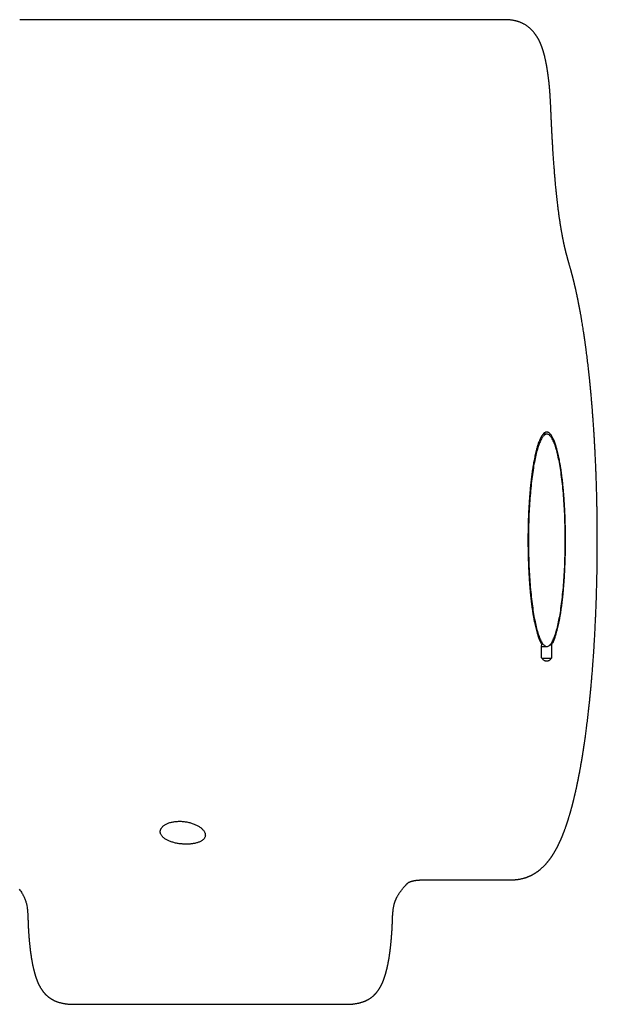
# Model space of a CAD drawing. Units: millimetres. Extents: x 8 to 933, y 12 to 589.
# Drawn here: x 579 to 619, y 485 to 555 of the extents above; entities that cross this region are included whole.
import ezdxf

# ---------------------------------------------------------------- set-up
doc = ezdxf.new("R2010")
doc.units = ezdxf.units.MM

msp = doc.modelspace()

# ---------------------------------------------------------------- linework, layer by layer
at = {"color": 7, "linetype": 'Continuous', "lineweight": 30}
for p, q in [((612.673, 554.717), (578.526, 554.717)), ((615.801, 525.426), (615.534, 525.426)), ((615.435, 510.426), (615.801, 510.426)), ((616.131, 510.525), (616.012, 510.525)), ((615.452, 509.596), (616.121, 509.596)), ((605.987, 493.732), (605.987, 493.732)), ((607.21, 493.926), (613.053, 493.926)), ((582.381, 485.134), (601.617, 485.134))]:
    msp.add_line(p, q, dxfattribs=at)
at = {"color": 7, "linetype": 'Continuous', "lineweight": 30, "flags": 128}
for points in [[(614.501, 517.442), (614.504, 517.247), (614.508, 517.051), (614.512, 516.857), (614.517, 516.663), (614.523, 516.47), (614.53, 516.278), (614.538, 516.087), (614.547, 515.897), (614.557, 515.709), (614.567, 515.522), (614.579, 515.337), (614.591, 515.153), (614.604, 514.972), (614.618, 514.792), (614.632, 514.615), (614.648, 514.44), (614.664, 514.267), (614.681, 514.097), (614.699, 513.93), (614.717, 513.765), (614.737, 513.603), (614.757, 513.444), (614.777, 513.288), (614.799, 513.135), (614.821, 512.986), (614.844, 512.84), (614.867, 512.697), (614.891, 512.558), (614.916, 512.423), (614.941, 512.292), (614.967, 512.164), (614.994, 512.04), (615.021, 511.921), (615.048, 511.805), (615.076, 511.694), (615.105, 511.587), (615.134, 511.484), (615.164, 511.385), (615.193, 511.292), (615.224, 511.202), (615.255, 511.118), (615.286, 511.038), (615.317, 510.962), (615.349, 510.892), (615.381, 510.826), (615.414, 510.765), (615.446, 510.709), (615.479, 510.658), (615.512, 510.612), (615.546, 510.571), (615.579, 510.535), (615.613, 510.504), (615.647, 510.478), (615.681, 510.458), (615.715, 510.442), (615.749, 510.432), (615.783, 510.426), (615.817, 510.426), (615.851, 510.431), (615.885, 510.441), (615.919, 510.456), (615.953, 510.477), (615.987, 510.502), (616.02, 510.533), (616.054, 510.568), (616.087, 510.609), (616.12, 510.655), (616.153, 510.705), (616.186, 510.761), (616.218, 510.821), (616.251, 510.887), (616.282, 510.957), (616.314, 511.032), (616.345, 511.111), (616.376, 511.196), (616.406, 511.285), (616.436, 511.378), (616.466, 511.476), (616.495, 511.579), (616.523, 511.686), (616.552, 511.797), (616.579, 511.912), (616.606, 512.031), (616.633, 512.155), (616.659, 512.282), (616.684, 512.413), (616.709, 512.548), (616.733, 512.687), (616.756, 512.829), (616.779, 512.975), (616.801, 513.124), (616.823, 513.277), (616.844, 513.432), (616.864, 513.591), (616.883, 513.753), (616.902, 513.917), (616.92, 514.085), (616.937, 514.255), (616.953, 514.427), (616.968, 514.602), (616.983, 514.779), (616.997, 514.958), (617.01, 515.14), (617.022, 515.323), (617.034, 515.508), (617.044, 515.695), (617.054, 515.883), (617.063, 516.072), (617.071, 516.263), (617.078, 516.455), (617.084, 516.648), (617.09, 516.842), (617.094, 517.037), (617.098, 517.232), (617.1, 517.428), (617.102, 517.624), (617.103, 517.82), (617.103, 518.016), (617.102, 518.213), (617.101, 518.409), (617.098, 518.605), (617.094, 518.8), (617.09, 518.995), (617.085, 519.188), (617.079, 519.382), (617.072, 519.574), (617.064, 519.765), (617.055, 519.954), (617.045, 520.143), (617.035, 520.329), (617.023, 520.515), (617.011, 520.698), (616.998, 520.879), (616.984, 521.059), (616.97, 521.236), (616.954, 521.411), (616.938, 521.584), (616.921, 521.754), (616.903, 521.922), (616.885, 522.086), (616.865, 522.248), (616.845, 522.407), (616.825, 522.563), (616.803, 522.716), (616.781, 522.865), (616.758, 523.011), (616.735, 523.154), (616.711, 523.293), (616.686, 523.428), (616.661, 523.56), (616.635, 523.687), (616.608, 523.811), (616.581, 523.931), (616.554, 524.046), (616.526, 524.158), (616.497, 524.265), (616.468, 524.367), (616.438, 524.466), (616.409, 524.56), (616.378, 524.649), (616.347, 524.734), (616.316, 524.814), (616.285, 524.889), (616.253, 524.959), (616.221, 525.025), (616.188, 525.086), (616.156, 525.142), (616.123, 525.193), (616.09, 525.239), (616.056, 525.28), (616.023, 525.316), (615.989, 525.347), (615.955, 525.373), (615.921, 525.393), (615.887, 525.409), (615.853, 525.42), (615.819, 525.425), (615.785, 525.425), (615.751, 525.42), (615.717, 525.41), (615.683, 525.395), (615.649, 525.374), (615.615, 525.349), (615.582, 525.319), (615.548, 525.283), (615.515, 525.242), (615.482, 525.197), (615.449, 525.146), (615.416, 525.09), (615.384, 525.03), (615.351, 524.965), (615.32, 524.894), (615.288, 524.819), (615.257, 524.74), (615.226, 524.655), (615.196, 524.566), (615.166, 524.473), (615.136, 524.375), (615.107, 524.272), (615.078, 524.166), (615.05, 524.055), (615.023, 523.939), (614.996, 523.82), (614.969, 523.697), (614.943, 523.569), (614.918, 523.438), (614.893, 523.303), (614.869, 523.164), (614.846, 523.022), (614.823, 522.876), (614.8, 522.727), (614.779, 522.575), (614.758, 522.419), (614.738, 522.26), (614.719, 522.098), (614.7, 521.934), (614.682, 521.767), (614.665, 521.597), (614.649, 521.424), (614.634, 521.249), (614.619, 521.072), (614.605, 520.893), (614.592, 520.712), (614.58, 520.528), (614.568, 520.343), (614.558, 520.157), (614.548, 519.968), (614.539, 519.779), (614.531, 519.588), (614.524, 519.396), (614.518, 519.203), (614.512, 519.009), (614.508, 518.814), (614.504, 518.619), (614.502, 518.423), (614.5, 518.227), (614.499, 518.031), (614.499, 517.835), (614.5, 517.638), (614.501, 517.442)], [(615.427, 509.63), (615.428, 509.746), (615.429, 509.863), (615.431, 509.979), (615.432, 510.095), (615.433, 510.211), (615.434, 510.327), (615.435, 510.443), (615.436, 510.559)], [(616.131, 510.525), (616.13, 510.409), (616.129, 510.293), (616.127, 510.176), (616.126, 510.06), (616.125, 509.944), (616.124, 509.828), (616.123, 509.712), (616.121, 509.596)], [(616.121, 509.596), (616.09, 509.556), (616.059, 509.521), (616.028, 509.489), (615.996, 509.461), (615.965, 509.437), (615.933, 509.417), (615.901, 509.401), (615.869, 509.389), (615.838, 509.381), (615.806, 509.376), (615.774, 509.376), (615.742, 509.379), (615.71, 509.387), (615.678, 509.398), (615.647, 509.414), (615.615, 509.433), (615.583, 509.456), (615.552, 509.483), (615.52, 509.514), (615.489, 509.549), (615.458, 509.588), (615.427, 509.63)], [(578.489, 493.277), (578.548, 493.195), (578.6, 493.119), (578.645, 493.049), (578.684, 492.986), (578.715, 492.934), (578.743, 492.884), (578.772, 492.832), (578.791, 492.796), (578.813, 492.752), (578.839, 492.698), (578.863, 492.644), (578.89, 492.581), (578.913, 492.525), (578.934, 492.468), (578.953, 492.41), (578.97, 492.356), (578.984, 492.305), (578.997, 492.255), (579.008, 492.209), (579.021, 492.152), (579.035, 492.084), (579.049, 492.005), (579.062, 491.915), (579.07, 491.832), (579.074, 491.74), (579.081, 491.641), (579.093, 491.535), (579.104, 491.421), (579.108, 491.3), (579.108, 491.3)]]:
    msp.add_lwpolyline(points, dxfattribs=at)
at = {"color": 7, "linetype": 'Continuous', "lineweight": 30}
for points, knots in [([(616.079, 548.528), (616.077, 548.574), (616.073, 548.665), (616.067, 548.798), (616.061, 548.922), (616.055, 549.038), (616.048, 549.146), (616.042, 549.244), (616.037, 549.33), (616.032, 549.405), (616.027, 549.468), (616.023, 549.52), (616.02, 549.561), (616.018, 549.592), (616.016, 549.617), (616.014, 549.639), (616.013, 549.662), (616.01, 549.69), (616.007, 549.726), (616.003, 549.774), (615.999, 549.83), (615.992, 549.907), (615.983, 549.999), (615.974, 550.102), (615.964, 550.199), (615.955, 550.279), (615.948, 550.347), (615.941, 550.407), (615.934, 550.472), (615.925, 550.542), (615.916, 550.617), (615.906, 550.696), (615.897, 550.763), (615.891, 550.815), (615.886, 550.849), (615.882, 550.876), (615.879, 550.898), (615.876, 550.923), (615.871, 550.955), (615.865, 550.997), (615.856, 551.054), (615.846, 551.123), (615.834, 551.2), (615.822, 551.275), (615.81, 551.345), (615.799, 551.404), (615.791, 551.452), (615.784, 551.491), (615.776, 551.532), (615.768, 551.579), (615.755, 551.643), (615.741, 551.718), (615.724, 551.8), (615.707, 551.876), (615.692, 551.945), (615.677, 552.009), (615.664, 552.064), (615.653, 552.111), (615.643, 552.153), (615.633, 552.192), (615.623, 552.229), (615.615, 552.26), (615.608, 552.286), (615.601, 552.31), (615.594, 552.336), (615.586, 552.365), (615.578, 552.393), (615.571, 552.419), (615.564, 552.441), (615.558, 552.462), (615.551, 552.487), (615.542, 552.514), (615.535, 552.539), (615.528, 552.56), (615.522, 552.58), (615.514, 552.604), (615.504, 552.634), (615.493, 552.667), (615.482, 552.699), (615.472, 552.729), (615.461, 552.761), (615.449, 552.794), (615.436, 552.829), (615.424, 552.862), (615.412, 552.891), (615.401, 552.919), (615.39, 552.946), (615.378, 552.978), (615.364, 553.011), (615.349, 553.045), (615.335, 553.076), (615.323, 553.105), (615.308, 553.137), (615.29, 553.175), (615.27, 553.217), (615.247, 553.263), (615.222, 553.311), (615.196, 553.359), (615.172, 553.402), (615.151, 553.437), (615.131, 553.471), (615.11, 553.505), (615.088, 553.539), (615.068, 553.571), (615.046, 553.602), (615.023, 553.636), (614.999, 553.67), (614.975, 553.703), (614.951, 553.735), (614.926, 553.766), (614.902, 553.796), (614.873, 553.831), (614.836, 553.875), (614.793, 553.923), (614.746, 553.971), (614.697, 554.02), (614.646, 554.069), (614.591, 554.118), (614.536, 554.164), (614.475, 554.212), (614.415, 554.257), (614.351, 554.301), (614.279, 554.348), (614.208, 554.39), (614.141, 554.426), (614.08, 554.458), (614.014, 554.489), (613.947, 554.518), (613.882, 554.544), (613.824, 554.565), (613.766, 554.585), (613.704, 554.604), (613.637, 554.623), (613.568, 554.64), (613.497, 554.656), (613.421, 554.67), (613.338, 554.684), (613.252, 554.694), (613.167, 554.703), (613.104, 554.707), (613.063, 554.71), (613.045, 554.711), (613.03, 554.711), (613.016, 554.712), (613, 554.713), (612.975, 554.714), (612.938, 554.715), (612.888, 554.716), (612.827, 554.717), (612.753, 554.717), (612.7, 554.717), (612.672, 554.717)], [0, 0, 0, 0, 0.015367, 0.029845, 0.043439, 0.056222, 0.068177, 0.079028, 0.088614, 0.096896, 0.103962, 0.109706, 0.114293, 0.117726, 0.12026, 0.122734, 0.125215, 0.127808, 0.132192, 0.137576, 0.143964, 0.151132, 0.163597, 0.17543, 0.186629, 0.197202, 0.203556, 0.21057, 0.218246, 0.226587, 0.235595, 0.245273, 0.255065, 0.260105, 0.264286, 0.267606, 0.270079, 0.272609, 0.276811, 0.282023, 0.288246, 0.298324, 0.308189, 0.317841, 0.327242, 0.335644, 0.341334, 0.346221, 0.351379, 0.357685, 0.365146, 0.37724, 0.388695, 0.399467, 0.409418, 0.418404, 0.42716, 0.433235, 0.439439, 0.445496, 0.450775, 0.456191, 0.45944, 0.462957, 0.466944, 0.471405, 0.476219, 0.480264, 0.483283, 0.486395, 0.49033, 0.494954, 0.49905, 0.502329, 0.505132, 0.508456, 0.513823, 0.519343, 0.524717, 0.529221, 0.533945, 0.539832, 0.545733, 0.551224, 0.555977, 0.56029, 0.56483, 0.5698, 0.575686, 0.581408, 0.586695, 0.591388, 0.595786, 0.602917, 0.610059, 0.617006, 0.625472, 0.63403, 0.64122, 0.646709, 0.651833, 0.658107, 0.663764, 0.668846, 0.673929, 0.679549, 0.685652, 0.691087, 0.696093, 0.701787, 0.706848, 0.711179, 0.719913, 0.729137, 0.736054, 0.745451, 0.75523, 0.762307, 0.772845, 0.781616, 0.790742, 0.799875, 0.809782, 0.821478, 0.828943, 0.836885, 0.845643, 0.85452, 0.862547, 0.869737, 0.876264, 0.883665, 0.8923, 0.900209, 0.90796, 0.916987, 0.926302, 0.936371, 0.94578, 0.955054, 0.957291, 0.959255, 0.960931, 0.962321, 0.963897, 0.966365, 0.970511, 0.975951, 0.982679, 0.990696, 1, 1, 1, 1]), ([(617.495, 537.05), (617.49, 537.066), (617.477, 537.113), (617.456, 537.186), (617.433, 537.269), (617.411, 537.345), (617.391, 537.413), (617.373, 537.476), (617.358, 537.528), (617.346, 537.572), (617.336, 537.608), (617.326, 537.641), (617.318, 537.67), (617.311, 537.697), (617.304, 537.721), (617.298, 537.743), (617.291, 537.765), (617.284, 537.79), (617.277, 537.817), (617.27, 537.844), (617.263, 537.866), (617.258, 537.886), (617.253, 537.905), (617.247, 537.927), (617.238, 537.958), (617.228, 537.996), (617.216, 538.04), (617.204, 538.085), (617.193, 538.128), (617.183, 538.168), (617.173, 538.204), (617.165, 538.235), (617.158, 538.263), (617.151, 538.291), (617.144, 538.321), (617.135, 538.355), (617.126, 538.394), (617.115, 538.437), (617.104, 538.485), (617.092, 538.532), (617.082, 538.576), (617.073, 538.614), (617.065, 538.65), (617.056, 538.688), (617.047, 538.73), (617.036, 538.777), (617.025, 538.829), (617.013, 538.881), (617.003, 538.929), (616.994, 538.973), (616.984, 539.019), (616.973, 539.07), (616.962, 539.124), (616.951, 539.177), (616.942, 539.224), (616.934, 539.264), (616.928, 539.295), (616.923, 539.323), (616.917, 539.353), (616.909, 539.392), (616.901, 539.437), (616.892, 539.485), (616.883, 539.535), (616.871, 539.595), (616.858, 539.667), (616.844, 539.75), (616.83, 539.831), (616.816, 539.909), (616.804, 539.983), (616.793, 540.051), (616.783, 540.108), (616.776, 540.154), (616.77, 540.19), (616.766, 540.22), (616.762, 540.245), (616.758, 540.268), (616.754, 540.296), (616.748, 540.332), (616.741, 540.379), (616.729, 540.459), (616.712, 540.569), (616.693, 540.704), (616.676, 540.827), (616.66, 540.941), (616.645, 541.051), (616.629, 541.17), (616.613, 541.299), (616.595, 541.437), (616.577, 541.586), (616.56, 541.729), (616.545, 541.861), (616.532, 541.974), (616.521, 542.078), (616.511, 542.171), (616.502, 542.255), (616.494, 542.328), (616.488, 542.387), (616.483, 542.432), (616.479, 542.468), (616.476, 542.504), (616.471, 542.546), (616.466, 542.601), (616.459, 542.667), (616.452, 542.742), (616.44, 542.862), (616.424, 543.027), (616.409, 543.199), (616.397, 543.332), (616.388, 543.427), (616.379, 543.53), (616.37, 543.643), (616.359, 543.766), (616.349, 543.899), (616.337, 544.048), (616.324, 544.214), (616.31, 544.398), (616.295, 544.595), (616.28, 544.805), (616.265, 545.021), (616.25, 545.242), (616.236, 545.468), (616.221, 545.705), (616.206, 545.953), (616.191, 546.213), (616.176, 546.484), (616.161, 546.758), (616.147, 547.035), (616.133, 547.314), (616.12, 547.602), (616.106, 547.9), (616.092, 548.208), (616.083, 548.417), (616.079, 548.523)], [0, 0, 0, 0, 0.006351, 0.018178, 0.029119, 0.039193, 0.048413, 0.056793, 0.064346, 0.069707, 0.07461, 0.07908, 0.083121, 0.086736, 0.08993, 0.092921, 0.095809, 0.099259, 0.103255, 0.107032, 0.11015, 0.112586, 0.115132, 0.118205, 0.121804, 0.127791, 0.133904, 0.139865, 0.145674, 0.15131, 0.155933, 0.159948, 0.163365, 0.166845, 0.170802, 0.175233, 0.180042, 0.185712, 0.191779, 0.197983, 0.203384, 0.207902, 0.212094, 0.216571, 0.2215, 0.227152, 0.233531, 0.239777, 0.245248, 0.250176, 0.255306, 0.261139, 0.267276, 0.273177, 0.278214, 0.282389, 0.285702, 0.28812, 0.291352, 0.295398, 0.300256, 0.305406, 0.310451, 0.315392, 0.323955, 0.332185, 0.340084, 0.347651, 0.354878, 0.361421, 0.367102, 0.370952, 0.374272, 0.37706, 0.379316, 0.381156, 0.3836, 0.386928, 0.39114, 0.396222, 0.408712, 0.420606, 0.431903, 0.440633, 0.449989, 0.460032, 0.470765, 0.48219, 0.49431, 0.507123, 0.516963, 0.525979, 0.53417, 0.541534, 0.54807, 0.553779, 0.55864, 0.561757, 0.564259, 0.566925, 0.570161, 0.573966, 0.579611, 0.585359, 0.591154, 0.606913, 0.623019, 0.629776, 0.63671, 0.644319, 0.652659, 0.66173, 0.671535, 0.682075, 0.694519, 0.707856, 0.722089, 0.737219, 0.753247, 0.768601, 0.784704, 0.801561, 0.819176, 0.837553, 0.856697, 0.876612, 0.895537, 0.915105, 0.935326, 0.956208, 0.977763, 1, 1, 1, 1]), ([(613.053, 493.926), (613.083, 493.926), (613.139, 493.926), (613.215, 493.926), (613.274, 493.927), (613.318, 493.928), (613.348, 493.929), (613.371, 493.93), (613.399, 493.931), (613.44, 493.933), (613.495, 493.936), (613.548, 493.94), (613.594, 493.944), (613.63, 493.947), (613.661, 493.95), (613.691, 493.954), (613.723, 493.958), (613.767, 493.963), (613.817, 493.971), (613.867, 493.979), (613.927, 493.99), (613.997, 494.004), (614.075, 494.022), (614.138, 494.039), (614.187, 494.052), (614.224, 494.063), (614.262, 494.075), (614.299, 494.087), (614.335, 494.099), (614.371, 494.111), (614.408, 494.125), (614.447, 494.14), (614.486, 494.155), (614.525, 494.171), (614.561, 494.187), (614.594, 494.202), (614.622, 494.214), (614.645, 494.225), (614.67, 494.237), (614.698, 494.251), (614.726, 494.265), (614.75, 494.277), (614.77, 494.288), (614.788, 494.298), (614.809, 494.309), (614.833, 494.322), (614.861, 494.338), (614.89, 494.355), (614.921, 494.373), (614.95, 494.391), (614.977, 494.408), (615.001, 494.424), (615.026, 494.439), (615.052, 494.457), (615.082, 494.477), (615.114, 494.499), (615.176, 494.544), (615.264, 494.61), (615.373, 494.7), (615.474, 494.79), (615.571, 494.882), (615.646, 494.959), (615.703, 495.02), (615.743, 495.064), (615.783, 495.108), (615.82, 495.152), (615.856, 495.195), (615.886, 495.231), (615.912, 495.263), (615.933, 495.29), (615.956, 495.319), (615.978, 495.348), (615.999, 495.376), (616.017, 495.4), (616.033, 495.422), (616.049, 495.443), (616.067, 495.468), (616.088, 495.498), (616.113, 495.534), (616.14, 495.573), (616.168, 495.614), (616.193, 495.653), (616.215, 495.685), (616.232, 495.712), (616.247, 495.736), (616.264, 495.764), (616.283, 495.793), (616.301, 495.823), (616.317, 495.85), (616.332, 495.874), (616.344, 495.894), (616.356, 495.914), (616.368, 495.935), (616.382, 495.959), (616.397, 495.985), (616.411, 496.01), (616.425, 496.035), (616.438, 496.059), (616.451, 496.081), (616.462, 496.102), (616.475, 496.126), (616.492, 496.156), (616.51, 496.191), (616.528, 496.225), (616.544, 496.255), (616.559, 496.285), (616.576, 496.318), (616.594, 496.354), (616.609, 496.385), (616.622, 496.41), (616.63, 496.426), (616.637, 496.441), (616.644, 496.456), (616.653, 496.474), (616.663, 496.494), (616.675, 496.521), (616.689, 496.55), (616.704, 496.582), (616.717, 496.61), (616.731, 496.642), (616.749, 496.68), (616.769, 496.725), (616.789, 496.77), (616.806, 496.81), (616.821, 496.844), (616.835, 496.876), (616.85, 496.912), (616.868, 496.954), (616.886, 496.998), (616.904, 497.043), (616.922, 497.087), (616.94, 497.131), (616.957, 497.174), (616.973, 497.214), (616.987, 497.252), (617.005, 497.298), (617.028, 497.357), (617.055, 497.431), (617.084, 497.51), (617.114, 497.592), (617.138, 497.66), (617.156, 497.713), (617.168, 497.746), (617.179, 497.778), (617.189, 497.81), (617.201, 497.843), (617.213, 497.881), (617.227, 497.921), (617.241, 497.963), (617.255, 498.005), (617.268, 498.047), (617.281, 498.086), (617.292, 498.122), (617.303, 498.155), (617.316, 498.198), (617.334, 498.254), (617.355, 498.323), (617.377, 498.396), (617.4, 498.472), (617.423, 498.55), (617.442, 498.615), (617.457, 498.668), (617.468, 498.704), (617.477, 498.738), (617.485, 498.767), (617.493, 498.795), (617.501, 498.824), (617.512, 498.862), (617.525, 498.909), (617.54, 498.964), (617.556, 499.022), (617.569, 499.072), (617.58, 499.112), (617.587, 499.14), (617.594, 499.164), (617.599, 499.185), (617.605, 499.207), (617.613, 499.237), (617.623, 499.276), (617.636, 499.326), (617.648, 499.375), (617.66, 499.421), (617.671, 499.463), (617.682, 499.507), (617.693, 499.551), (617.703, 499.592), (617.712, 499.629), (617.722, 499.672), (617.735, 499.726), (617.751, 499.793), (617.768, 499.861), (617.783, 499.928), (617.799, 499.995), (617.814, 500.061), (617.828, 500.124), (617.841, 500.179), (617.852, 500.229), (617.863, 500.279), (617.876, 500.334), (617.889, 500.396), (617.904, 500.463), (617.918, 500.531), (617.932, 500.596), (617.945, 500.655), (617.955, 500.706), (617.965, 500.751), (617.973, 500.789), (617.98, 500.823), (617.987, 500.859), (617.996, 500.901), (618.006, 500.952), (618.017, 501.007), (618.03, 501.07), (618.044, 501.14), (618.056, 501.203), (618.066, 501.254), (618.074, 501.294), (618.081, 501.334), (618.089, 501.375), (618.096, 501.412), (618.103, 501.446), (618.108, 501.473), (618.112, 501.495), (618.115, 501.511), (618.12, 501.536), (618.127, 501.575), (618.138, 501.632), (618.15, 501.699), (618.164, 501.775), (618.179, 501.86), (618.196, 501.956), (618.215, 502.062), (618.236, 502.179), (618.257, 502.305), (618.28, 502.438), (618.303, 502.578), (618.327, 502.724), (618.347, 502.852), (618.364, 502.957), (618.376, 503.037), (618.388, 503.113), (618.399, 503.182), (618.408, 503.244), (618.416, 503.298), (618.423, 503.345), (618.429, 503.385), (618.434, 503.418), (618.438, 503.446), (618.443, 503.477), (618.449, 503.517), (618.457, 503.57), (618.466, 503.632), (618.476, 503.704), (618.488, 503.784), (618.5, 503.871), (618.516, 503.987), (618.537, 504.134), (618.561, 504.314), (618.586, 504.504), (618.612, 504.704), (618.639, 504.915), (618.666, 505.132), (618.692, 505.351), (618.718, 505.569), (618.745, 505.806), (618.774, 506.062), (618.797, 506.276), (618.812, 506.424), (618.821, 506.508), (618.829, 506.588), (618.837, 506.659), (618.842, 506.717), (618.847, 506.763), (618.851, 506.798), (618.853, 506.826), (618.856, 506.848), (618.857, 506.864), (618.859, 506.88), (618.861, 506.9), (618.864, 506.933), (618.869, 506.979), (618.874, 507.038), (618.881, 507.105), (618.889, 507.184), (618.897, 507.277), (618.908, 507.385), (618.919, 507.503), (618.93, 507.632), (618.943, 507.771), (618.959, 507.953), (618.978, 508.172), (618.999, 508.422), (619.018, 508.662), (619.036, 508.893), (619.053, 509.114), (619.069, 509.326), (619.083, 509.528), (619.098, 509.736), (619.113, 509.955), (619.128, 510.19), (619.144, 510.431), (619.159, 510.676), (619.175, 510.958), (619.193, 511.277), (619.212, 511.634), (619.23, 511.999), (619.247, 512.366), (619.263, 512.733), (619.279, 513.119), (619.294, 513.527), (619.308, 513.954), (619.321, 514.379), (619.333, 514.828), (619.343, 515.301), (619.353, 515.798), (619.36, 516.291), (619.365, 516.781), (619.369, 517.266), (619.37, 517.686), (619.37, 518.04), (619.37, 518.33), (619.368, 518.619), (619.367, 518.908), (619.364, 519.201), (619.361, 519.504), (619.356, 519.809), (619.351, 520.116), (619.346, 520.423), (619.339, 520.739), (619.332, 521.065), (619.323, 521.399), (619.313, 521.743), (619.302, 522.095), (619.289, 522.456), (619.275, 522.825), (619.26, 523.203), (619.243, 523.588), (619.225, 523.952), (619.208, 524.294), (619.191, 524.607), (619.174, 524.917), (619.156, 525.217), (619.138, 525.507), (619.119, 525.809), (619.098, 526.122), (619.075, 526.442), (619.052, 526.748), (619.03, 527.039), (619.008, 527.317), (618.986, 527.581), (618.966, 527.813), (618.949, 528.015), (618.933, 528.189), (618.918, 528.354), (618.906, 528.48), (618.898, 528.57), (618.892, 528.627), (618.887, 528.682), (618.882, 528.736), (618.877, 528.789), (618.872, 528.84), (618.867, 528.886), (618.863, 528.924), (618.861, 528.952), (618.859, 528.972), (618.857, 528.992), (618.854, 529.015), (618.851, 529.049), (618.846, 529.094), (618.84, 529.154), (618.833, 529.226), (618.825, 529.308), (618.815, 529.397), (618.806, 529.488), (618.796, 529.58), (618.782, 529.713), (618.762, 529.889), (618.738, 530.108), (618.712, 530.334), (618.685, 530.564), (618.657, 530.794), (618.628, 531.02), (618.6, 531.24), (618.577, 531.42), (618.558, 531.563), (618.543, 531.67), (618.529, 531.776), (618.514, 531.88), (618.5, 531.981), (618.487, 532.07), (618.477, 532.144), (618.468, 532.201), (618.461, 532.251), (618.456, 532.289), (618.451, 532.319), (618.448, 532.34), (618.446, 532.358), (618.443, 532.378), (618.439, 532.405), (618.433, 532.443), (618.426, 532.491), (618.417, 532.55), (618.406, 532.619), (618.388, 532.74), (618.362, 532.906), (618.33, 533.109), (618.298, 533.3), (618.272, 533.456), (618.251, 533.581), (618.234, 533.68), (618.217, 533.78), (618.199, 533.882), (618.181, 533.984), (618.162, 534.086), (618.147, 534.17), (618.135, 534.233), (618.128, 534.273), (618.121, 534.307), (618.116, 534.337), (618.111, 534.36), (618.107, 534.382), (618.103, 534.405), (618.097, 534.433), (618.091, 534.467), (618.083, 534.508), (618.069, 534.579), (618.049, 534.682), (618.029, 534.782), (618.015, 534.854), (618.007, 534.894), (618, 534.93), (617.993, 534.961), (617.988, 534.987), (617.982, 535.014), (617.976, 535.044), (617.969, 535.079), (617.96, 535.121), (617.95, 535.168), (617.94, 535.219), (617.928, 535.274), (617.916, 535.331), (617.903, 535.39), (617.89, 535.449), (617.878, 535.507), (617.865, 535.564), (617.854, 535.611), (617.846, 535.649), (617.84, 535.678), (617.834, 535.703), (617.829, 535.725), (617.824, 535.745), (617.819, 535.767), (617.813, 535.793), (617.806, 535.826), (617.797, 535.865), (617.787, 535.906), (617.778, 535.947), (617.767, 535.992), (617.756, 536.039), (617.744, 536.087), (617.735, 536.126), (617.728, 536.155), (617.723, 536.177), (617.717, 536.2), (617.711, 536.226), (617.703, 536.256), (617.695, 536.289), (617.686, 536.326), (617.676, 536.365), (617.666, 536.405), (617.656, 536.445), (617.646, 536.485), (617.636, 536.526), (617.625, 536.567), (617.615, 536.606), (617.606, 536.641), (617.598, 536.67), (617.593, 536.691), (617.589, 536.706), (617.585, 536.719), (617.581, 536.736), (617.575, 536.759), (617.566, 536.79), (617.556, 536.829), (617.543, 536.875), (617.529, 536.927), (617.513, 536.985), (617.502, 537.026), (617.496, 537.047)], [0, 0, 0, 0, 0.001597, 0.002955, 0.004075, 0.004759, 0.00531, 0.005729, 0.006029, 0.007072, 0.008355, 0.009794, 0.0107, 0.011586, 0.012332, 0.012937, 0.013724, 0.014855, 0.016263, 0.017605, 0.018917, 0.021127, 0.023394, 0.025583, 0.026631, 0.027721, 0.028878, 0.03005, 0.031095, 0.032234, 0.03337, 0.034587, 0.035971, 0.037141, 0.038368, 0.039521, 0.040431, 0.041096, 0.041928, 0.042969, 0.04398, 0.04478, 0.04542, 0.046079, 0.046777, 0.047623, 0.048645, 0.049743, 0.050879, 0.051982, 0.053023, 0.053923, 0.054692, 0.055834, 0.056972, 0.058204, 0.059573, 0.064443, 0.069095, 0.073721, 0.078324, 0.082907, 0.085039, 0.087167, 0.089292, 0.091408, 0.093378, 0.095393, 0.096559, 0.097834, 0.099189, 0.100573, 0.101871, 0.102956, 0.103908, 0.10487, 0.105847, 0.107332, 0.108951, 0.110779, 0.112626, 0.114399, 0.115947, 0.116943, 0.117965, 0.119158, 0.12053, 0.121847, 0.123023, 0.124071, 0.124916, 0.125714, 0.126592, 0.127624, 0.128777, 0.129879, 0.130907, 0.131949, 0.132879, 0.1337, 0.134636, 0.135805, 0.137532, 0.138972, 0.140063, 0.141235, 0.142615, 0.144098, 0.145645, 0.146413, 0.147066, 0.14761, 0.148204, 0.148911, 0.14973, 0.150662, 0.152022, 0.153258, 0.15436, 0.155328, 0.15702, 0.158841, 0.160574, 0.16221, 0.163364, 0.164516, 0.165846, 0.16743, 0.169199, 0.170818, 0.172401, 0.174086, 0.175677, 0.177104, 0.17842, 0.179741, 0.182105, 0.18476, 0.187562, 0.19039, 0.193329, 0.194561, 0.195722, 0.196779, 0.197772, 0.198892, 0.200164, 0.201546, 0.202913, 0.204321, 0.205704, 0.206995, 0.208151, 0.209186, 0.210251, 0.212317, 0.21454, 0.216869, 0.219246, 0.221667, 0.224124, 0.225315, 0.226462, 0.227478, 0.228361, 0.229137, 0.230006, 0.231007, 0.232576, 0.234225, 0.235929, 0.23766, 0.238661, 0.239488, 0.240142, 0.240705, 0.241338, 0.242047, 0.243311, 0.24476, 0.246392, 0.247512, 0.248705, 0.24997, 0.251262, 0.252419, 0.253429, 0.254329, 0.256059, 0.257919, 0.259881, 0.261664, 0.263476, 0.265314, 0.267038, 0.268531, 0.269792, 0.271049, 0.272511, 0.274178, 0.275941, 0.277732, 0.27955, 0.280997, 0.282334, 0.283489, 0.284462, 0.285263, 0.286074, 0.28722, 0.288493, 0.289892, 0.291451, 0.293214, 0.295182, 0.296113, 0.297084, 0.298094, 0.299137, 0.300075, 0.30086, 0.301589, 0.302104, 0.302445, 0.302795, 0.303915, 0.305289, 0.306915, 0.308784, 0.310826, 0.313029, 0.315615, 0.318392, 0.321354, 0.324456, 0.327685, 0.331042, 0.334527, 0.336365, 0.338205, 0.339903, 0.341444, 0.342827, 0.344054, 0.345066, 0.345938, 0.346671, 0.347264, 0.347769, 0.348736, 0.349903, 0.351271, 0.35284, 0.35461, 0.356515, 0.358465, 0.362152, 0.365985, 0.369963, 0.374217, 0.378624, 0.383172, 0.387686, 0.392115, 0.396459, 0.402065, 0.407523, 0.409208, 0.410879, 0.412483, 0.413888, 0.415089, 0.415899, 0.416579, 0.41713, 0.417552, 0.417845, 0.418098, 0.418481, 0.418998, 0.420016, 0.421174, 0.422469, 0.423901, 0.425784, 0.427862, 0.430133, 0.432598, 0.435256, 0.438108, 0.442997, 0.447689, 0.452184, 0.456483, 0.460586, 0.464492, 0.468203, 0.471717, 0.475928, 0.48019, 0.484536, 0.488964, 0.493475, 0.499694, 0.506065, 0.512561, 0.519037, 0.525467, 0.531851, 0.539317, 0.546721, 0.554061, 0.561339, 0.569927, 0.578438, 0.586872, 0.595228, 0.603507, 0.611708, 0.61668, 0.621623, 0.626537, 0.631422, 0.636394, 0.641564, 0.646932, 0.652027, 0.657288, 0.662717, 0.668312, 0.674074, 0.680003, 0.686099, 0.692362, 0.698792, 0.70539, 0.712156, 0.719089, 0.724655, 0.730301, 0.73584, 0.74123, 0.74647, 0.751562, 0.757667, 0.763541, 0.769185, 0.774598, 0.779781, 0.784735, 0.789457, 0.792937, 0.796259, 0.799412, 0.802396, 0.803522, 0.804621, 0.805695, 0.806743, 0.807765, 0.80876, 0.809699, 0.810469, 0.810963, 0.811338, 0.811667, 0.812115, 0.812691, 0.813636, 0.814798, 0.816178, 0.817877, 0.819642, 0.821438, 0.823264, 0.82512, 0.829375, 0.833783, 0.838343, 0.843057, 0.847846, 0.852542, 0.857139, 0.861637, 0.863954, 0.866243, 0.868506, 0.870741, 0.872949, 0.875081, 0.876517, 0.877775, 0.878853, 0.879751, 0.880332, 0.880802, 0.881161, 0.881499, 0.882108, 0.882946, 0.884014, 0.885313, 0.886841, 0.888598, 0.893437, 0.898042, 0.902414, 0.906551, 0.908843, 0.911168, 0.913532, 0.915933, 0.918372, 0.920849, 0.923312, 0.924424, 0.925402, 0.926246, 0.926956, 0.927532, 0.927994, 0.928531, 0.929221, 0.930064, 0.931061, 0.932209, 0.935389, 0.938695, 0.93976, 0.94081, 0.941729, 0.942503, 0.943133, 0.943775, 0.944523, 0.94543, 0.946495, 0.947719, 0.94907, 0.950426, 0.951995, 0.953551, 0.955094, 0.956625, 0.958143, 0.959573, 0.960427, 0.961192, 0.961868, 0.962456, 0.962957, 0.963502, 0.964176, 0.965097, 0.966182, 0.967322, 0.968448, 0.969561, 0.970997, 0.972373, 0.973517, 0.974221, 0.97479, 0.975406, 0.976129, 0.97696, 0.977899, 0.978945, 0.98006, 0.981189, 0.98233, 0.983484, 0.98465, 0.985828, 0.98701, 0.988051, 0.988902, 0.989564, 0.989848, 0.990227, 0.990714, 0.99131, 0.992274, 0.993432, 0.994783, 0.996328, 0.998067, 1, 1, 1, 1]), ([(616.131, 510.525), (616.149, 510.553), (616.184, 510.609), (616.237, 510.709), (616.288, 510.821), (616.34, 510.946), (616.39, 511.086), (616.441, 511.239), (616.49, 511.404), (616.537, 511.579), (616.583, 511.764), (616.626, 511.958), (616.669, 512.163), (616.71, 512.379), (616.75, 512.607), (616.789, 512.847), (616.825, 513.097), (616.86, 513.352), (616.892, 513.614), (616.923, 513.88), (616.951, 514.154), (616.977, 514.436), (617.002, 514.728), (617.024, 515.028), (617.045, 515.334), (617.063, 515.641), (617.078, 515.949), (617.091, 516.258), (617.102, 516.57), (617.111, 516.887), (617.118, 517.209), (617.122, 517.536), (617.123, 517.863), (617.123, 518.187), (617.12, 518.508), (617.114, 518.824), (617.107, 519.139), (617.097, 519.455), (617.084, 519.772), (617.069, 520.087), (617.052, 520.399), (617.033, 520.704), (617.011, 521.001), (616.988, 521.289), (616.963, 521.572), (616.935, 521.851), (616.905, 522.126), (616.873, 522.395), (616.839, 522.657), (616.803, 522.907), (616.766, 523.147), (616.728, 523.375), (616.687, 523.593), (616.645, 523.804), (616.601, 524.006), (616.555, 524.199), (616.508, 524.381), (616.46, 524.549), (616.411, 524.704), (616.362, 524.846), (616.311, 524.976), (616.259, 525.094), (616.206, 525.201), (616.152, 525.296), (616.097, 525.377), (616.042, 525.444), (615.987, 525.497), (615.932, 525.537), (615.877, 525.563), (615.821, 525.576), (615.765, 525.576), (615.708, 525.562), (615.652, 525.533), (615.596, 525.492), (615.541, 525.437), (615.487, 525.37), (615.433, 525.29), (615.38, 525.196), (615.327, 525.088), (615.274, 524.966), (615.222, 524.832), (615.172, 524.686), (615.123, 524.53), (615.076, 524.363), (615.03, 524.186), (614.985, 523.996), (614.942, 523.793), (614.899, 523.577), (614.858, 523.352), (614.819, 523.118), (614.782, 522.878), (614.747, 522.631), (614.714, 522.376), (614.682, 522.111), (614.652, 521.836), (614.624, 521.551), (614.599, 521.26), (614.575, 520.965), (614.554, 520.668), (614.535, 520.368), (614.519, 520.065), (614.504, 519.755), (614.492, 519.438), (614.482, 519.116), (614.474, 518.792), (614.469, 518.469), (614.466, 518.148), (614.466, 517.83), (614.468, 517.512), (614.472, 517.192), (614.478, 516.87), (614.488, 516.547), (614.499, 516.226), (614.513, 515.912), (614.528, 515.604), (614.546, 515.303), (614.566, 515.006), (614.589, 514.712), (614.613, 514.421), (614.64, 514.133), (614.67, 513.852), (614.701, 513.582), (614.733, 513.321), (614.767, 513.071), (614.803, 512.83), (614.841, 512.595), (614.881, 512.367), (614.923, 512.147), (614.967, 511.938), (615.013, 511.738), (615.06, 511.548), (615.109, 511.369), (615.16, 511.202), (615.209, 511.058), (615.255, 510.932), (615.3, 510.825), (615.345, 510.726), (615.39, 510.637), (615.421, 510.585), (615.436, 510.559)], [0, 0, 0, 0, 0.007221, 0.014448, 0.021675, 0.028895, 0.036326, 0.043763, 0.0512, 0.05863, 0.065851, 0.073078, 0.080305, 0.087526, 0.094956, 0.102393, 0.10983, 0.117261, 0.124482, 0.131708, 0.138935, 0.146156, 0.153586, 0.161024, 0.168461, 0.175891, 0.183112, 0.190339, 0.197566, 0.204787, 0.212217, 0.219654, 0.227091, 0.234522, 0.241742, 0.248969, 0.256196, 0.263417, 0.270847, 0.278285, 0.285722, 0.293152, 0.300373, 0.3076, 0.314827, 0.322047, 0.329478, 0.336915, 0.344352, 0.351782, 0.359003, 0.36623, 0.373457, 0.380678, 0.388108, 0.395545, 0.402983, 0.410413, 0.417634, 0.424861, 0.432087, 0.439308, 0.446739, 0.454176, 0.461613, 0.469043, 0.476264, 0.483491, 0.490718, 0.497939, 0.505369, 0.512806, 0.520243, 0.527674, 0.534894, 0.542121, 0.549348, 0.556569, 0.563999, 0.571437, 0.578874, 0.586304, 0.593525, 0.600752, 0.607979, 0.615199, 0.62263, 0.630067, 0.637504, 0.644935, 0.652155, 0.659382, 0.666609, 0.67383, 0.68126, 0.688697, 0.696135, 0.703565, 0.710786, 0.718013, 0.72524, 0.73246, 0.739891, 0.747328, 0.754765, 0.762195, 0.769416, 0.776643, 0.78387, 0.791091, 0.798521, 0.805958, 0.813395, 0.820826, 0.828047, 0.835273, 0.8425, 0.849721, 0.857151, 0.864589, 0.872026, 0.879456, 0.886677, 0.893904, 0.901131, 0.908352, 0.915782, 0.923219, 0.930656, 0.938087, 0.945698, 0.953317, 0.960936, 0.968548, 0.974834, 0.981127, 0.987421, 0.993714, 1, 1, 1, 1]), ([(590.472, 496.455), (590.509, 496.457), (590.582, 496.462), (590.689, 496.473), (590.799, 496.488), (590.91, 496.509), (591.021, 496.536), (591.125, 496.567), (591.221, 496.603), (591.309, 496.643), (591.388, 496.688), (591.458, 496.736), (591.517, 496.788), (591.567, 496.844), (591.605, 496.902), (591.633, 496.963), (591.65, 497.027), (591.656, 497.092), (591.65, 497.159), (591.633, 497.227), (591.606, 497.295), (591.567, 497.364), (591.517, 497.432), (591.457, 497.499), (591.388, 497.565), (591.309, 497.629), (591.221, 497.69), (591.125, 497.748), (591.021, 497.803), (590.911, 497.853), (590.794, 497.899), (590.673, 497.94), (590.547, 497.976), (590.417, 498.007), (590.285, 498.031), (590.152, 498.05), (590.018, 498.062), (589.884, 498.068), (589.751, 498.068), (589.62, 498.061), (589.492, 498.048), (589.369, 498.029), (589.25, 498.003), (589.137, 497.972), (589.03, 497.935), (588.931, 497.894), (588.84, 497.847), (588.758, 497.796), (588.685, 497.741), (588.622, 497.683), (588.569, 497.621), (588.526, 497.557), (588.494, 497.492), (588.474, 497.424), (588.465, 497.356), (588.467, 497.287), (588.481, 497.219), (588.506, 497.151), (588.542, 497.084), (588.589, 497.019), (588.647, 496.955), (588.714, 496.894), (588.792, 496.836), (588.878, 496.781), (588.973, 496.729), (589.075, 496.682), (589.185, 496.638), (589.3, 496.598), (589.421, 496.563), (589.546, 496.532), (589.675, 496.506), (589.807, 496.485), (589.94, 496.469), (590.074, 496.458), (590.208, 496.452), (590.342, 496.45), (590.429, 496.453), (590.472, 496.455)], [0, 0, 0, 0, 0.011445, 0.022904, 0.034349, 0.04777, 0.06124, 0.074709, 0.088131, 0.101535, 0.114986, 0.128438, 0.141842, 0.155215, 0.168635, 0.182056, 0.195429, 0.208799, 0.222218, 0.235637, 0.249007, 0.2624, 0.27584, 0.28928, 0.302673, 0.316073, 0.329521, 0.34297, 0.35637, 0.369757, 0.383191, 0.396625, 0.410012, 0.423391, 0.436818, 0.450245, 0.463624, 0.477016, 0.490456, 0.503896, 0.517288, 0.530689, 0.544137, 0.557586, 0.570987, 0.584372, 0.597804, 0.611237, 0.624621, 0.637989, 0.651404, 0.664819, 0.678187, 0.691569, 0.704998, 0.718428, 0.731809, 0.745223, 0.758685, 0.772147, 0.785561, 0.798978, 0.812443, 0.825908, 0.839326, 0.852706, 0.866134, 0.879562, 0.892943, 0.906301, 0.919706, 0.933111, 0.946469, 0.959828, 0.973235, 0.986641, 1, 1, 1, 1]), ([(604.888, 491.224), (604.89, 491.275), (604.893, 491.372), (604.911, 491.512), (604.924, 491.642), (604.926, 491.76), (604.938, 491.868), (604.955, 491.963), (604.971, 492.047), (604.987, 492.119), (605.002, 492.181), (605.016, 492.23), (605.027, 492.269), (605.035, 492.296), (605.041, 492.315), (605.046, 492.33), (605.053, 492.351), (605.062, 492.377), (605.074, 492.41), (605.087, 492.445), (605.101, 492.481), (605.117, 492.519), (605.135, 492.56), (605.155, 492.604), (605.177, 492.649), (605.205, 492.704), (605.238, 492.765), (605.274, 492.829), (605.309, 492.888), (605.346, 492.947), (605.386, 493.009), (605.428, 493.071), (605.472, 493.133), (605.517, 493.195), (605.566, 493.258), (605.619, 493.324), (605.674, 493.391), (605.732, 493.458), (605.782, 493.513), (605.826, 493.56), (605.865, 493.601), (605.902, 493.637), (605.933, 493.668), (605.961, 493.694), (605.984, 493.715), (606.004, 493.733), (606.018, 493.745), (606.025, 493.751), (606.027, 493.753)], [0, 0, 0, 0, 0.049853, 0.096188, 0.138864, 0.17788, 0.213253, 0.245044, 0.273175, 0.297614, 0.318348, 0.33537, 0.348673, 0.35826, 0.363461, 0.36855, 0.376141, 0.386254, 0.398919, 0.413312, 0.427055, 0.44, 0.458715, 0.476213, 0.494837, 0.514712, 0.543789, 0.570142, 0.594919, 0.619239, 0.644713, 0.672725, 0.696216, 0.721913, 0.749214, 0.774993, 0.806341, 0.834452, 0.860757, 0.879824, 0.899423, 0.920946, 0.942648, 0.957456, 0.97, 0.981956, 0.994342, 1, 1, 1, 1]), ([(605.986, 493.731), (605.987, 493.731), (605.989, 493.733), (605.991, 493.734), (605.994, 493.736), (605.996, 493.737), (605.998, 493.738), (606, 493.739), (606.002, 493.74), (606.005, 493.741), (606.009, 493.744), (606.013, 493.746), (606.016, 493.747), (606.019, 493.749), (606.022, 493.75), (606.026, 493.752), (606.032, 493.755), (606.038, 493.758), (606.045, 493.761), (606.053, 493.765), (606.061, 493.768), (606.068, 493.772), (606.075, 493.775), (606.081, 493.777), (606.087, 493.779), (606.094, 493.782), (606.102, 493.786), (606.112, 493.79), (606.124, 493.794), (606.136, 493.798), (606.148, 493.803), (606.161, 493.807), (606.172, 493.811), (606.182, 493.814), (606.192, 493.817), (606.203, 493.821), (606.215, 493.825), (606.228, 493.829), (606.241, 493.833), (606.254, 493.836), (606.267, 493.84), (606.281, 493.844), (606.297, 493.848), (606.315, 493.852), (606.336, 493.857), (606.357, 493.862), (606.375, 493.866), (606.393, 493.87), (606.41, 493.873), (606.429, 493.877), (606.447, 493.88), (606.463, 493.883), (606.476, 493.885), (606.487, 493.887), (606.499, 493.888), (606.514, 493.891), (606.532, 493.893), (606.556, 493.897), (606.582, 493.9), (606.614, 493.904), (606.647, 493.907), (606.681, 493.91), (606.717, 493.913), (606.752, 493.916), (606.788, 493.918), (606.824, 493.92), (606.859, 493.921), (606.886, 493.922), (606.908, 493.923), (606.929, 493.923), (606.957, 493.924), (606.999, 493.925), (607.055, 493.925), (607.127, 493.926), (607.181, 493.926), (607.21, 493.926)], [0, 0, 0, 0, 0.028635, 0.053471, 0.074533, 0.090045, 0.102628, 0.112294, 0.120119, 0.127802, 0.156836, 0.166865, 0.176764, 0.186533, 0.196189, 0.207146, 0.220321, 0.235703, 0.252739, 0.269178, 0.284779, 0.298735, 0.31085, 0.321132, 0.329901, 0.341778, 0.354939, 0.369465, 0.386133, 0.400849, 0.416978, 0.432517, 0.445746, 0.456879, 0.466403, 0.477683, 0.491086, 0.504483, 0.516466, 0.527252, 0.539678, 0.551514, 0.563628, 0.578455, 0.596097, 0.612757, 0.626388, 0.637574, 0.650391, 0.662394, 0.675378, 0.686251, 0.694558, 0.700518, 0.70737, 0.716357, 0.727468, 0.739113, 0.757049, 0.773153, 0.790412, 0.808471, 0.825385, 0.842079, 0.85651, 0.872711, 0.888335, 0.900656, 0.905902, 0.912839, 0.921933, 0.933196, 0.951596, 0.973862, 1, 1, 1, 1]), ([(579.109, 491.3), (579.11, 491.246), (579.112, 491.141), (579.117, 490.988), (579.122, 490.846), (579.128, 490.714), (579.133, 490.592), (579.14, 490.474), (579.146, 490.361), (579.153, 490.254), (579.159, 490.162), (579.164, 490.083), (579.169, 490.021), (579.172, 489.974), (579.175, 489.939), (579.177, 489.915), (579.178, 489.897), (579.18, 489.882), (579.181, 489.857), (579.185, 489.82), (579.189, 489.771), (579.193, 489.716), (579.198, 489.658), (579.204, 489.596), (579.211, 489.526), (579.219, 489.446), (579.228, 489.355), (579.238, 489.257), (579.247, 489.175), (579.254, 489.115), (579.258, 489.083), (579.261, 489.057), (579.264, 489.032), (579.268, 489.001), (579.273, 488.963), (579.278, 488.919), (579.284, 488.873), (579.292, 488.818), (579.3, 488.759), (579.308, 488.698), (579.316, 488.646), (579.323, 488.597), (579.33, 488.551), (579.337, 488.503), (579.345, 488.454), (579.354, 488.401), (579.362, 488.349), (579.371, 488.298), (579.379, 488.249), (579.389, 488.197), (579.398, 488.148), (579.406, 488.105), (579.415, 488.054), (579.428, 487.991), (579.444, 487.91), (579.461, 487.828), (579.48, 487.741), (579.496, 487.674), (579.508, 487.623), (579.516, 487.589), (579.525, 487.554), (579.534, 487.517), (579.543, 487.483), (579.55, 487.456), (579.556, 487.432), (579.563, 487.407), (579.571, 487.379), (579.578, 487.352), (579.584, 487.33), (579.589, 487.312), (579.595, 487.291), (579.603, 487.266), (579.612, 487.234), (579.623, 487.196), (579.636, 487.157), (579.647, 487.119), (579.658, 487.087), (579.668, 487.058), (579.677, 487.029), (579.691, 486.989), (579.708, 486.941), (579.727, 486.889), (579.743, 486.845), (579.761, 486.8), (579.782, 486.748), (579.805, 486.692), (579.83, 486.635), (579.852, 486.588), (579.872, 486.546), (579.891, 486.506), (579.91, 486.469), (579.93, 486.431), (579.949, 486.395), (579.972, 486.353), (579.994, 486.315), (580.012, 486.285), (580.022, 486.268), (580.032, 486.253), (580.041, 486.237), (580.053, 486.219), (580.066, 486.198), (580.082, 486.174), (580.099, 486.149), (580.114, 486.127), (580.13, 486.105), (580.146, 486.082), (580.166, 486.055), (580.187, 486.028), (580.207, 486.003), (580.224, 485.982), (580.24, 485.962), (580.262, 485.936), (580.288, 485.907), (580.316, 485.876), (580.345, 485.846), (580.375, 485.815), (580.408, 485.783), (580.443, 485.751), (580.477, 485.721), (580.507, 485.695), (580.531, 485.675), (580.559, 485.654), (580.59, 485.629), (580.624, 485.605), (580.657, 485.582), (580.692, 485.557), (580.732, 485.532), (580.774, 485.506), (580.817, 485.481), (580.865, 485.454), (580.916, 485.428), (580.971, 485.401), (581.023, 485.377), (581.077, 485.354), (581.137, 485.331), (581.204, 485.306), (581.277, 485.282), (581.353, 485.26), (581.426, 485.24), (581.495, 485.224), (581.557, 485.21), (581.606, 485.201), (581.641, 485.194), (581.669, 485.189), (581.701, 485.184), (581.74, 485.178), (581.784, 485.172), (581.847, 485.164), (581.926, 485.155), (582.02, 485.146), (582.091, 485.142), (582.138, 485.139), (582.163, 485.138), (582.186, 485.137), (582.21, 485.137), (582.239, 485.136), (582.276, 485.135), (582.325, 485.134), (582.361, 485.134), (582.381, 485.134)], [0, 0, 0, 0, 0.017908, 0.03475, 0.050519, 0.065213, 0.078834, 0.091383, 0.105028, 0.117129, 0.127685, 0.136696, 0.144162, 0.149203, 0.153171, 0.156067, 0.157892, 0.159265, 0.161412, 0.166357, 0.172222, 0.17856, 0.185373, 0.192662, 0.200428, 0.210345, 0.221182, 0.232945, 0.245636, 0.250971, 0.254989, 0.2577, 0.260507, 0.264313, 0.269025, 0.274705, 0.280693, 0.286288, 0.295303, 0.30306, 0.30957, 0.315415, 0.321767, 0.327689, 0.333966, 0.340918, 0.348747, 0.354685, 0.36129, 0.368563, 0.375538, 0.381407, 0.386349, 0.396155, 0.408117, 0.420369, 0.431331, 0.445161, 0.449769, 0.454036, 0.459971, 0.465691, 0.470655, 0.475032, 0.477953, 0.481728, 0.486403, 0.4908, 0.494046, 0.496542, 0.499234, 0.503398, 0.508313, 0.514283, 0.520907, 0.527046, 0.532253, 0.536482, 0.540853, 0.545831, 0.555993, 0.564163, 0.570961, 0.577647, 0.586614, 0.596573, 0.605541, 0.615012, 0.620877, 0.626466, 0.634105, 0.640205, 0.645631, 0.652074, 0.661389, 0.664987, 0.667741, 0.670073, 0.67276, 0.675819, 0.679225, 0.68351, 0.688018, 0.692064, 0.695423, 0.699252, 0.704151, 0.709399, 0.713844, 0.717469, 0.720737, 0.72445, 0.731614, 0.736578, 0.741737, 0.748506, 0.754126, 0.760036, 0.767093, 0.771537, 0.775166, 0.779419, 0.784618, 0.789789, 0.794537, 0.799573, 0.805421, 0.811512, 0.817512, 0.823116, 0.830997, 0.837929, 0.844414, 0.851128, 0.858377, 0.866457, 0.875698, 0.884691, 0.893273, 0.901308, 0.908604, 0.914615, 0.917837, 0.920676, 0.924207, 0.928603, 0.933725, 0.93898, 0.949697, 0.960436, 0.970246, 0.973244, 0.975999, 0.97849, 0.980925, 0.983914, 0.988089, 0.993452, 1, 1, 1, 1]), ([(601.617, 485.134), (601.646, 485.134), (601.7, 485.134), (601.777, 485.136), (601.845, 485.139), (601.902, 485.142), (601.95, 485.145), (601.987, 485.148), (602.017, 485.15), (602.044, 485.152), (602.074, 485.155), (602.109, 485.159), (602.148, 485.163), (602.187, 485.168), (602.241, 485.176), (602.303, 485.185), (602.371, 485.197), (602.422, 485.207), (602.46, 485.215), (602.487, 485.221), (602.517, 485.227), (602.554, 485.236), (602.603, 485.249), (602.659, 485.264), (602.72, 485.282), (602.778, 485.301), (602.83, 485.32), (602.878, 485.338), (602.923, 485.356), (602.972, 485.377), (603.024, 485.4), (603.078, 485.426), (603.131, 485.454), (603.183, 485.483), (603.236, 485.514), (603.293, 485.55), (603.348, 485.587), (603.4, 485.625), (603.448, 485.661), (603.492, 485.698), (603.529, 485.729), (603.56, 485.756), (603.586, 485.781), (603.612, 485.806), (603.637, 485.83), (603.658, 485.853), (603.68, 485.876), (603.702, 485.899), (603.722, 485.921), (603.739, 485.942), (603.758, 485.963), (603.777, 485.987), (603.797, 486.011), (603.814, 486.033), (603.83, 486.054), (603.847, 486.077), (603.865, 486.102), (603.883, 486.127), (603.899, 486.15), (603.914, 486.172), (603.929, 486.195), (603.946, 486.221), (603.965, 486.252), (603.984, 486.284), (604.002, 486.314), (604.016, 486.338), (604.028, 486.359), (604.04, 486.38), (604.052, 486.403), (604.068, 486.433), (604.088, 486.47), (604.108, 486.511), (604.127, 486.55), (604.144, 486.585), (604.159, 486.617), (604.173, 486.649), (604.187, 486.681), (604.2, 486.712), (604.215, 486.747), (604.23, 486.784), (604.245, 486.823), (604.259, 486.859), (604.271, 486.891), (604.281, 486.917), (604.289, 486.939), (604.296, 486.96), (604.304, 486.983), (604.313, 487.009), (604.323, 487.038), (604.332, 487.065), (604.34, 487.088), (604.346, 487.108), (604.352, 487.127), (604.359, 487.148), (604.367, 487.174), (604.376, 487.203), (604.385, 487.233), (604.393, 487.259), (604.399, 487.281), (604.405, 487.301), (604.411, 487.322), (604.418, 487.346), (604.426, 487.374), (604.433, 487.402), (604.44, 487.426), (604.445, 487.448), (604.451, 487.471), (604.458, 487.496), (604.466, 487.527), (604.475, 487.562), (604.484, 487.601), (604.494, 487.642), (604.504, 487.684), (604.513, 487.722), (604.52, 487.754), (604.526, 487.782), (604.533, 487.815), (604.541, 487.849), (604.548, 487.881), (604.555, 487.916), (604.564, 487.963), (604.576, 488.02), (604.587, 488.075), (604.597, 488.129), (604.608, 488.188), (604.619, 488.251), (604.63, 488.315), (604.64, 488.377), (604.65, 488.438), (604.66, 488.497), (604.669, 488.56), (604.678, 488.618), (604.686, 488.669), (604.691, 488.709), (604.697, 488.75), (604.703, 488.792), (604.709, 488.835), (604.714, 488.878), (604.719, 488.917), (604.724, 488.95), (604.727, 488.975), (604.729, 488.996), (604.732, 489.017), (604.735, 489.043), (604.739, 489.076), (604.746, 489.135), (604.755, 489.215), (604.766, 489.314), (604.776, 489.41), (604.785, 489.502), (604.792, 489.576), (604.798, 489.634), (604.801, 489.676), (604.805, 489.719), (604.809, 489.762), (604.812, 489.802), (604.815, 489.836), (604.817, 489.861), (604.818, 489.876), (604.819, 489.885), (604.82, 489.894), (604.821, 489.912), (604.824, 489.942), (604.827, 489.987), (604.831, 490.046), (604.837, 490.12), (604.843, 490.207), (604.849, 490.309), (604.856, 490.418), (604.862, 490.532), (604.868, 490.651), (604.874, 490.78), (604.879, 490.919), (604.884, 491.068), (604.887, 491.171), (604.888, 491.224)], [0, 0, 0, 0, 0.009671, 0.018261, 0.025767, 0.032189, 0.037447, 0.041658, 0.044821, 0.047463, 0.050774, 0.054722, 0.059322, 0.063902, 0.068212, 0.077391, 0.085057, 0.091531, 0.094909, 0.097907, 0.101069, 0.105341, 0.110725, 0.118171, 0.125414, 0.13239, 0.139022, 0.144525, 0.150162, 0.156209, 0.162944, 0.170316, 0.177501, 0.184271, 0.191453, 0.199643, 0.208686, 0.216285, 0.223377, 0.231204, 0.238117, 0.242126, 0.247065, 0.252342, 0.256863, 0.260802, 0.265093, 0.269807, 0.274094, 0.277363, 0.281114, 0.285801, 0.290449, 0.294152, 0.297503, 0.301656, 0.306388, 0.310757, 0.314711, 0.318513, 0.322256, 0.326676, 0.332063, 0.338128, 0.343177, 0.347225, 0.350722, 0.353913, 0.357784, 0.362717, 0.369365, 0.376479, 0.383343, 0.389069, 0.394287, 0.399726, 0.405111, 0.410221, 0.415828, 0.422287, 0.429049, 0.43523, 0.440243, 0.444887, 0.447946, 0.451249, 0.454874, 0.459179, 0.464164, 0.468682, 0.472285, 0.4753, 0.478283, 0.481435, 0.485492, 0.490414, 0.495549, 0.499457, 0.502772, 0.505946, 0.508777, 0.512556, 0.517276, 0.521756, 0.52526, 0.528173, 0.53171, 0.535887, 0.539862, 0.545825, 0.551424, 0.557402, 0.564023, 0.570281, 0.573942, 0.578045, 0.582784, 0.588081, 0.592747, 0.596383, 0.603139, 0.612411, 0.619608, 0.626851, 0.635251, 0.644134, 0.652573, 0.661315, 0.669274, 0.676614, 0.684842, 0.694255, 0.699344, 0.704524, 0.709794, 0.715154, 0.720604, 0.726143, 0.731263, 0.735386, 0.738638, 0.740827, 0.743209, 0.746471, 0.750612, 0.75563, 0.768175, 0.780309, 0.79184, 0.80277, 0.813513, 0.818455, 0.823435, 0.828452, 0.833507, 0.838526, 0.842636, 0.845579, 0.847051, 0.847856, 0.848845, 0.850435, 0.85415, 0.859351, 0.866286, 0.874807, 0.884915, 0.89661, 0.909888, 0.922161, 0.935531, 0.95, 0.96557, 0.982238, 1, 1, 1, 1])]:
    msp.add_open_spline(points, degree=3, knots=knots, dxfattribs=at)

doc.saveas('drawing.dxf')
